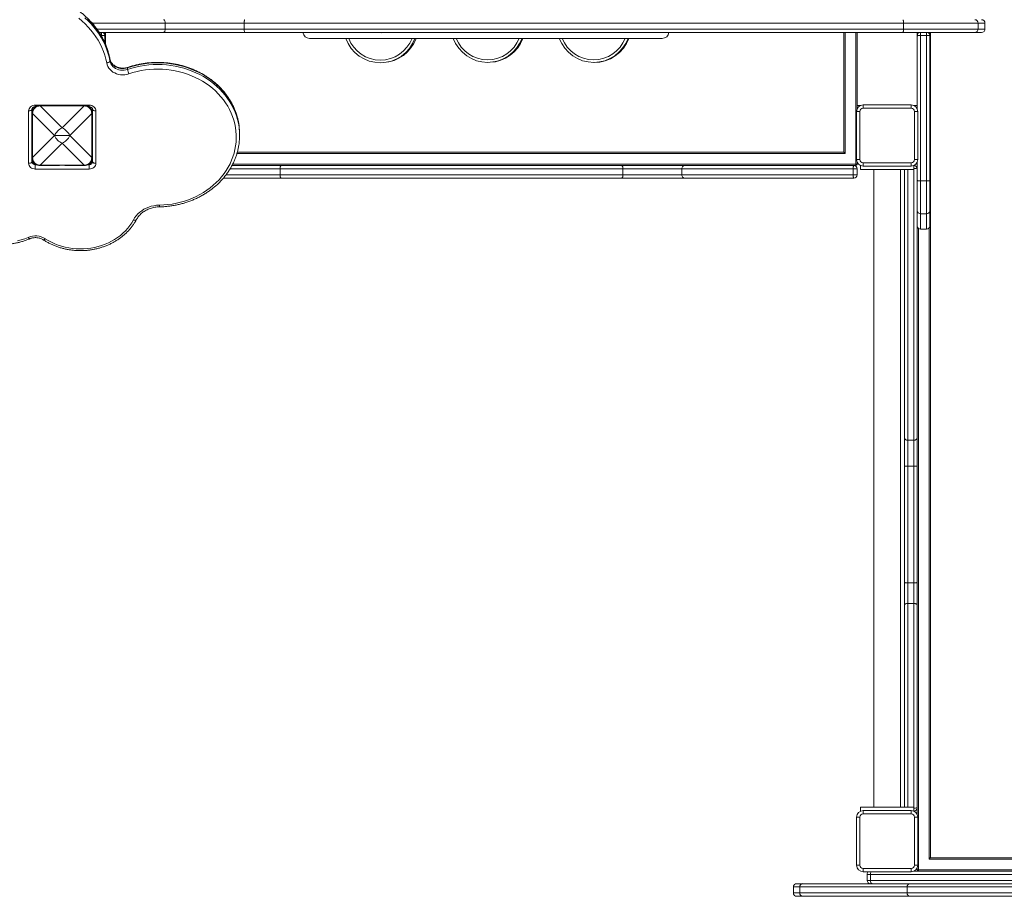
# Model space of a CAD drawing. Units: millimetres. Extents: x -3645 to 28412, y -3708 to 6184.
# Drawn here: x -574 to 906, y -898 to 419 of the extents above; entities that cross this region are included whole.
import ezdxf

# ---------------------------------------------------------------- set-up
doc = ezdxf.new("R2010")
doc.units = ezdxf.units.MM

msp = doc.modelspace()

# ---------------------------------------------------------------- linework, layer by layer
at = {"color": 8, "linetype": 'Continuous', "lineweight": 15}
for p, q in [((-355.4, 414), (-465.4, 414)), ((-458.1, 405), (-355.4, 405)), ((666.7, 400), (666.7, 217.9)), ((682.7, 201.9), (682.7, 400)), ((876.7, 414), (866.5, 414)), ((866.5, 405), (876.7, 405)), ((-451, 393.8), (-451, 395.4)), ((-438.5, 359.7), (-438.5, 360)), ((-550.7, 288.4), (-550.7, 290.7)), ((-543.3, 289.4), (-543.3, 289.5)), ((-477.4, 289.4), (-477.4, 289.5)), ((-469.7, 288.2), (-469.7, 290.7)), ((-554.9, 277.9), (-554.8, 277.9)), ((-465.9, 277.9), (-465.8, 277.9)), ((-554.9, 212), (-554.8, 212)), ((-465.9, 212), (-465.8, 212)), ((666.7, 217.9), (-247.6, 217.9)), ((-550.7, 201.4), (-550.7, 201.5)), ((-550.7, 201.4), (-550.5, 201.4)), ((-543.3, 200.4), (-543.3, 200.5)), ((-477.4, 200.4), (-477.4, 200.5)), ((-470.2, 201.4), (-469.7, 201.4)), ((-469.7, 201.4), (-469.7, 201.7)), ((-182.7, 194.9), (-257.9, 194.9)), ((-254, 201.9), (682.7, 201.9)), ((760.7, 193.9), (760.7, -212.7)), ((769.7, -212.7), (769.7, 193.9)), ((-264.1, 185.9), (-182.7, 185.9)), ((780, 127.2), (780, 104.2)), ((789, 104.2), (789, 127.2)), ((776.7, 105.5), (776.7, -858.1)), ((792.7, -842.1), (792.7, 105.8)), ((760.7, -458.2), (760.7, -764.1)), ((769.7, -764.1), (769.7, -458.2)), ((598.3, -884.1), (588.7, -884.1)), ((759.6, -884.1), (598.3, -884.1)), ((939.2, -884.1), (759.6, -884.1)), ((588.7, -893.1), (598.3, -893.1)), ((598.3, -893.1), (759.6, -893.1)), ((759.6, -893.1), (939.2, -893.1))]:
    msp.add_line(p, q, dxfattribs=at)
at = {"color": 7, "linetype": 'Continuous', "lineweight": 15}
for p, q in [((-358, 400), (-454.7, 400)), ((-451, 395.4), (-451, 400)), ((-446, 400), (-446, 395)), ((-445.3, 400), (-445.3, 382.3)), ((-235.6, 400), (-358, 400)), ((-355.4, 414), (-355.4, 405)), ((-236.8, 414), (-355.4, 414)), ((-355.4, 405), (-236.8, 405)), ((754.1, 414), (-236.8, 414)), ((-236.8, 414), (-236.8, 405)), ((-236.8, 405), (754.1, 405)), ((753.8, 400), (-235.6, 400)), ((664.7, 219.9), (664.7, 400)), ((684.7, 400), (684.7, 289.9)), ((780, 400), (753.8, 400)), ((754.1, 414), (754.1, 405)), ((866.5, 414), (754.1, 414)), ((754.1, 405), (866.5, 405)), ((774.7, 289.9), (774.7, 400)), ((775, 395), (775, 400)), ((780, 400), (780, 395.5)), ((789, 400), (780, 400)), ((861.5, 400), (789, 400)), ((789, 395.5), (789, 400)), ((794, 400), (794, 395)), ((794.7, 400), (794.7, -840.1)), ((871.7, 400), (861.5, 400)), ((866.5, 414), (866.5, 405)), ((876.7, 405), (876.7, 414)), ((-451, 395.4), (-451.9, 395.4)), ((-446, 395), (-446, 394.4)), ((-446, 394.4), (-446, 383.9)), ((-138.4, 390.9), (391.6, 390.9)), ((775, 394.5), (775, 395)), ((775, 284.5), (775, 394.5)), ((780, 395.5), (780, 176.8)), ((789, 395.5), (780, 395.5)), ((789, 176.8), (789, 395.5)), ((794, 395), (794, 394.5)), ((794, 394.5), (794, 177.6)), ((-438.5, 357.2), (-438.5, 359.7)), ((-411.9, 344.2), (-411.9, 346.7)), ((-560.7, 203.2), (-560.7, 282)), ((-555.7, 284.5), (-555.7, 205.7)), ((-555, 286.3), (-555, 282.5)), ((-550.7, 290.7), (-469.7, 290.7)), ((-514.3, 289.9), (-545.3, 289.9)), ((-477.4, 289.5), (-543.3, 289.5)), ((-543.3, 289.4), (-510.3, 256.4)), ((-477.4, 289.4), (-543.3, 289.4)), ((-514.3, 289.5), (-514.3, 289.9)), ((-510.3, 256.4), (-477.4, 289.4)), ((-506.3, 289.9), (-506.3, 289.5)), ((-475.3, 289.9), (-506.3, 289.9)), ((-465.3, 279.9), (-465.3, 286.2)), ((-465, 207), (-465, 285.7)), ((-464.7, 205.7), (-464.7, 284.5)), ((-459.7, 282), (-459.7, 203.2)), ((684.7, 289.9), (684.7, 285.3)), ((684.7, 289.9), (689.3, 289.9)), ((693.7, 290.9), (693.7, 285.9)), ((693.7, 290.9), (765.7, 290.9)), ((765.7, 285.9), (693.7, 285.9)), ((765.7, 290.9), (765.7, 285.9)), ((770, 289.9), (774.7, 289.9)), ((774.7, 285.3), (774.7, 289.9)), ((-555.3, 279.9), (-555.3, 248.9)), ((-554.9, 277.9), (-554.9, 212)), ((-521.8, 244.9), (-554.8, 277.9)), ((-554.8, 277.9), (-554.8, 212)), ((-465.9, 277.9), (-498.8, 244.9)), ((-465.9, 212), (-465.9, 277.9)), ((-465.8, 212), (-465.8, 277.9)), ((-465.3, 248.9), (-465.3, 279.9)), ((683.7, 280.9), (688.7, 280.9)), ((683.7, 208.9), (683.7, 280.9)), ((688.7, 280.9), (688.7, 208.9)), ((770.7, 208.9), (770.7, 280.9)), ((775.7, 280.9), (770.7, 280.9)), ((775.7, 280.9), (775.7, 208.9)), ((-555.3, 248.9), (-554.9, 248.9)), ((-555.3, 240.9), (-555.3, 209.9)), ((-554.9, 240.9), (-555.3, 240.9)), ((-555, 248.9), (-555, 240.9)), ((-554.8, 212), (-521.8, 244.9)), ((-498.8, 244.9), (-521.8, 244.9)), ((-498.8, 244.9), (-465.9, 212)), ((-465.8, 248.9), (-465.3, 248.9)), ((-465.3, 240.9), (-465.8, 240.9)), ((-465.3, 240.9), (-465.3, 248.9)), ((-465.3, 209.9), (-465.3, 240.9)), ((-243.6, 245), (-243.6, 247.5)), ((-510.3, 233.4), (-543.3, 200.5)), ((-477.4, 200.5), (-510.3, 233.4)), ((-555, 207.3), (-555, 206.4)), ((-247.1, 219.9), (664.7, 219.9)), ((688.7, 208.9), (683.7, 208.9)), ((770.7, 208.9), (775.7, 208.9)), ((-550.7, 194.5), (-550.7, 201.4)), ((-469.7, 194.5), (-550.7, 194.5)), ((-545.3, 199.9), (-514.3, 199.9)), ((-543.3, 200.5), (-477.4, 200.5)), ((-543.3, 200.4), (-477.4, 200.4)), ((-514.3, 199.9), (-514.3, 200.4)), ((-506.3, 200.4), (-506.3, 199.9)), ((-506.3, 199.9), (-475.3, 199.9)), ((-469.7, 194.5), (-469.7, 201.4)), ((-255.1, 199.9), (-180.8, 199.9)), ((332.6, 194.9), (-182.7, 194.9)), ((-182.7, 185.9), (-182.7, 194.9)), ((-180.8, 199.9), (330.4, 199.9)), ((330.4, 199.9), (424.9, 199.9)), ((332.6, 185.9), (332.6, 194.9)), ((421.2, 194.9), (332.6, 194.9)), ((678.6, 194.9), (421.2, 194.9)), ((421.2, 185.9), (421.2, 194.9)), ((424.9, 199.9), (679.7, 199.9)), ((684.7, 194.9), (678.6, 194.9)), ((678.6, 185.9), (678.6, 194.9)), ((682.7, 199.9), (679.7, 199.9)), ((682.7, 199.9), (682.7, 201.9)), ((682.7, 201.9), (684.7, 201.9)), ((684.7, 204.6), (684.7, 201.9)), ((684.7, 185.9), (684.7, 194.9)), ((689.7, 199.8), (689.7, 193.9)), ((689.7, 193.9), (769.7, 193.9)), ((693.7, 203.9), (765.7, 203.9)), ((693.7, 203.9), (693.7, 198.9)), ((765.7, 198.9), (693.7, 198.9)), ((709.7, 193.9), (709.7, -764.1)), ((749.7, -764.1), (749.7, 193.9)), ((755.7, -209.4), (755.7, 193.9)), ((765.7, 203.9), (765.7, 198.9)), ((769.7, 193.9), (769.7, 199.8)), ((774.7, 194.9), (774.7, 204.6)), ((774.7, 194.9), (774.7, -209.4)), ((775, 177.6), (775, 205.3)), ((-180.8, 180.9), (-268.1, 180.9)), ((-182.7, 185.9), (332.6, 185.9)), ((330.4, 180.9), (-180.8, 180.9)), ((424.9, 180.9), (330.4, 180.9)), ((332.6, 185.9), (421.2, 185.9)), ((421.2, 185.9), (678.6, 185.9)), ((679.7, 180.9), (424.9, 180.9)), ((678.6, 185.9), (684.7, 185.9)), ((775, 132.2), (775, 177.6)), ((794, 177.6), (794, 132.2)), ((789, 176.8), (780, 176.8)), ((780, 176.8), (780, 127.2)), ((789, 127.2), (789, 176.8)), ((775, 109.2), (775, 132.2)), ((789, 127.2), (780, 127.2)), ((794, 132.2), (794, 109.2)), ((780, 104.2), (789, 104.2)), ((755.7, -251.9), (755.7, -209.4)), ((760.7, -212.7), (769.7, -212.7)), ((760.7, -212.7), (760.7, -251.7)), ((769.7, -251.7), (769.7, -212.7)), ((774.7, -209.4), (774.7, -251.9)), ((755.7, -426.5), (755.7, -251.9)), ((760.7, -251.7), (769.7, -251.7)), ((760.7, -251.7), (760.7, -427.3)), ((769.7, -427.3), (769.7, -251.7)), ((774.7, -251.9), (774.7, -426.5)), ((755.7, -460.2), (755.7, -426.5)), ((760.7, -427.3), (769.7, -427.3)), ((760.7, -427.3), (760.7, -458.2)), ((769.7, -458.2), (769.7, -427.3)), ((774.7, -426.5), (774.7, -460.2)), ((760.7, -458.2), (769.7, -458.2)), ((755.7, -764.1), (755.7, -460.2)), ((774.7, -460.2), (774.7, -765.1)), ((689.7, -764.1), (689.7, -770.1)), ((689.7, -764.1), (769.7, -764.1)), ((693.8, -769.2), (693.8, -774.2)), ((693.8, -769.2), (765.8, -769.2)), ((765.8, -769.2), (765.8, -774.2)), ((769.7, -770), (769.7, -764.1)), ((774.7, -774.6), (774.7, -765.1)), ((683.8, -851.2), (683.8, -779.2)), ((683.8, -779.2), (688.8, -779.2)), ((688.8, -779.2), (688.8, -851.2)), ((689.7, -770.1), (689.7, -770.1)), ((765.8, -774.2), (693.8, -774.2)), ((775.8, -779.2), (770.8, -779.2)), ((770.8, -851.2), (770.8, -779.2)), ((775.8, -779.2), (775.8, -851.2)), ((2156.7, -842.1), (792.7, -842.1)), ((794.7, -840.1), (2154.7, -840.1)), ((688.8, -851.2), (683.8, -851.2)), ((693.8, -856.2), (693.8, -861.2)), ((693.8, -856.2), (765.8, -856.2)), ((765.8, -856.2), (765.8, -861.2)), ((770.8, -851.2), (775.8, -851.2)), ((774.7, -858.1), (774.7, -855.8)), ((776.7, -858.1), (774.7, -858.1)), ((776.7, -858.1), (2172.7, -858.1)), ((776.7, -858.1), (776.7, -860.1)), ((765.8, -861.2), (693.8, -861.2)), ((704.5, -865.1), (699.7, -865.1)), ((699.7, -874.1), (699.7, -865.1)), ((1586.9, -865.1), (704.5, -865.1)), ((704.5, -874.1), (704.5, -865.1)), ((770.4, -860.1), (1585.9, -860.1)), ((588.7, -884.1), (588.7, -893.1)), ((593.7, -879.1), (602.5, -879.1)), ((598.3, -893.1), (598.3, -884.1)), ((602.5, -879.1), (704.7, -879.1)), ((699.7, -874.1), (704.5, -874.1)), ((704.5, -874.1), (1586.9, -874.1)), ((707.1, -879.1), (704.7, -879.1)), ((1585.9, -879.1), (707.1, -879.1)), ((759.6, -884.1), (759.6, -893.1)), ((602.5, -898.1), (593.7, -898.1)), ((764.6, -898.1), (602.5, -898.1)), ((934.8, -898.1), (764.6, -898.1))]:
    msp.add_line(p, q, dxfattribs=at)
at = {"color": 7, "linetype": 'Continuous', "lineweight": 15, "flags": 128}
for points in [[(-443.4, 354), (-444.7, 359.9), (-446.3, 365.7), (-448.3, 371.4), (-450.6, 377.1), (-453.3, 382.6), (-456.3, 388), (-459.5, 393.2), (-463.1, 398.4), (-467, 403.3), (-471.2, 408), (-475.7, 412.6), (-480.4, 417), (-485.4, 421.1)], [(-358, 419), (-357.5, 418.9), (-357, 418.6), (-356.6, 418.2), (-356.2, 417.5), (-355.9, 416.8), (-355.6, 415.9), (-355.5, 415), (-355.4, 414)], [(-235.6, 419), (-235.8, 418.9), (-236.1, 418.6), (-236.3, 418.2), (-236.4, 417.5), (-236.6, 416.8), (-236.7, 415.9), (-236.7, 415), (-236.8, 414)], [(-358, 400), (-357.5, 400.1), (-357, 400.4), (-356.6, 400.8), (-356.2, 401.5), (-355.9, 402.2), (-355.6, 403.1), (-355.5, 404), (-355.4, 405)], [(-236.8, 405), (-236.7, 404), (-236.7, 403.1), (-236.6, 402.2), (-236.4, 401.5), (-236.3, 400.8), (-236.1, 400.4), (-235.8, 400.1), (-235.6, 400)], [(-33.6, 400), (-32.1, 399.6), (-30.2, 399.4)], [(-30.2, 399.4), (-28.3, 399.6), (-26.8, 400)], [(127.3, 400), (127.3, 400), (129.2, 399.8)], [(129.2, 399.8), (131.1, 400), (131.2, 400)], [(286.6, 400), (286.7, 400), (288.6, 399.8)], [(288.6, 399.8), (290.4, 400), (290.5, 400)], [(775, 394.5), (775.1, 394.7), (775.4, 394.9), (775.8, 395.1), (776.5, 395.2), (777.2, 395.4), (778.1, 395.5), (779, 395.5), (780, 395.5)], [(794, 394.5), (793.9, 394.7), (793.6, 394.9), (793.2, 395.1), (792.5, 395.2), (791.8, 395.4), (790.9, 395.5), (790, 395.5), (789, 395.5)], [(-438.5, 357.2), (-438.5, 356.7), (-438.8, 356.2), (-439.3, 355.7), (-439.9, 355.3), (-440.6, 354.8), (-441.5, 354.5), (-442.4, 354.2), (-443.4, 354)], [(-411.9, 346.7), (-414.5, 346), (-417.1, 345.6), (-419.8, 345.5), (-422.5, 345.8), (-425.1, 346.3), (-427.6, 347.2), (-429.9, 348.3), (-432.1, 349.8), (-434, 351.4), (-435.6, 353.3), (-436.9, 355.3), (-437.8, 357.5), (-438.5, 359.7)], [(-438.5, 357.2), (-437.8, 355), (-436.9, 352.8), (-435.6, 350.8), (-434, 348.9), (-432.1, 347.3), (-429.9, 345.8), (-427.6, 344.7), (-425.1, 343.8), (-422.5, 343.3), (-419.8, 343), (-417.1, 343.1), (-414.5, 343.5), (-411.9, 344.2)], [(-410.1, 337.7), (-413.1, 336.8), (-416.1, 336.3), (-419.3, 336.2), (-422.4, 336.4), (-425.5, 336.9), (-428.4, 337.8), (-431.2, 339), (-433.9, 340.4), (-436.2, 342.2), (-438.4, 344.2), (-440.1, 346.4), (-441.6, 348.8), (-442.7, 351.4), (-443.4, 354)], [(-364.2, 140.3), (-357.7, 140.6), (-351.3, 141.1), (-345, 142), (-338.7, 143.2), (-332.4, 144.7), (-326.3, 146.4), (-320.3, 148.5), (-314.5, 150.8), (-308.8, 153.4), (-303.2, 156.3), (-297.9, 159.4), (-292.7, 162.8), (-287.8, 166.4), (-283.1, 170.3), (-278.7, 174.3), (-274.5, 178.6), (-270.6, 183.1), (-267, 187.7), (-263.7, 192.5), (-260.7, 197.4), (-258, 202.5), (-255.7, 207.7), (-253.6, 213), (-252, 218.4), (-250.6, 223.9), (-249.6, 229.4), (-248.9, 234.9), (-248.6, 240.5), (-248.7, 246.1), (-249.1, 251.7), (-249.8, 257.2), (-250.9, 262.7), (-252.4, 268.2), (-254.2, 273.5), (-256.3, 278.8), (-258.7, 284), (-261.5, 289), (-264.6, 293.9), (-268, 298.7), (-271.7, 303.3), (-275.7, 307.7), (-279.9, 311.9), (-284.4, 315.9), (-289.1, 319.7), (-294.1, 323.2), (-299.3, 326.5), (-304.7, 329.6), (-310.3, 332.4), (-316, 334.9), (-321.9, 337.2), (-328, 339.2), (-334.1, 340.9), (-340.4, 342.2), (-346.7, 343.3), (-353.1, 344.1), (-359.5, 344.6), (-366, 344.8), (-372.4, 344.7), (-378.8, 344.3), (-385.2, 343.6), (-391.6, 342.5), (-397.8, 341.2), (-404, 339.6), (-410.1, 337.7)], [(-560.7, 282), (-560.5, 283.7), (-559.9, 285.3), (-559, 286.8), (-557.7, 288.1), (-556.2, 289.2), (-554.5, 290), (-552.6, 290.5), (-550.7, 290.7)], [(-560.7, 282), (-559.7, 282), (-558.8, 282.2), (-557.9, 282.4), (-557.1, 282.7), (-556.5, 283.1), (-556.1, 283.5), (-555.8, 284), (-555.7, 284.5)], [(-469.7, 290.7), (-467.7, 290.5), (-465.9, 290), (-464.1, 289.2), (-462.6, 288.1), (-461.4, 286.8), (-460.4, 285.3), (-459.9, 283.7), (-459.7, 282)], [(-464.7, 284.5), (-464.6, 284), (-464.3, 283.5), (-463.8, 283.1), (-463.2, 282.7), (-462.5, 282.4), (-461.6, 282.2), (-460.7, 282), (-459.7, 282)], [(666.7, 217.9), (666.3, 218.3), (665.9, 218.7), (665.6, 219), (665.3, 219.3), (665, 219.6), (664.8, 219.8), (664.7, 219.9), (664.7, 219.9)], [(-560.7, 203.2), (-559.7, 203.2), (-558.8, 203.4), (-557.9, 203.6), (-557.1, 203.9), (-556.5, 204.3), (-556.1, 204.7), (-555.8, 205.2), (-555.7, 205.7)], [(-550.7, 194.5), (-552.6, 194.7), (-554.5, 195.2), (-556.2, 196), (-557.7, 197.1), (-559, 198.4), (-559.9, 199.9), (-560.5, 201.5), (-560.7, 203.2)], [(-459.7, 203.2), (-459.9, 201.5), (-460.4, 199.9), (-461.4, 198.4), (-462.6, 197.1), (-464.1, 196), (-465.9, 195.2), (-467.7, 194.7), (-469.7, 194.5)], [(-464.7, 205.7), (-464.6, 205.2), (-464.3, 204.7), (-463.8, 204.3), (-463.2, 203.9), (-462.5, 203.6), (-461.6, 203.4), (-460.7, 203.2), (-459.7, 203.2)], [(-180.8, 199.9), (-181.2, 199.8), (-181.5, 199.5), (-181.9, 199.1), (-182.1, 198.5), (-182.4, 197.7), (-182.5, 196.8), (-182.6, 195.9), (-182.7, 194.9)], [(330.4, 199.9), (330.8, 199.8), (331.2, 199.5), (331.6, 199.1), (332, 198.5), (332.2, 197.7), (332.4, 196.8), (332.6, 195.9), (332.6, 194.9)], [(424.9, 199.9), (424.2, 199.8), (423.5, 199.5), (422.9, 199.1), (422.3, 198.5), (421.9, 197.7), (421.5, 196.8), (421.3, 195.9), (421.2, 194.9)], [(678.6, 194.9), (678.7, 195.9), (678.7, 196.8), (678.8, 197.7), (678.9, 198.5), (679.1, 199.1), (679.3, 199.5), (679.5, 199.8), (679.7, 199.9)], [(-182.7, 185.9), (-182.6, 184.9), (-182.5, 184), (-182.4, 183.1), (-182.1, 182.4), (-181.9, 181.8), (-181.5, 181.3), (-181.2, 181), (-180.8, 180.9)], [(332.6, 185.9), (332.6, 184.9), (332.4, 184), (332.2, 183.1), (332, 182.4), (331.6, 181.8), (331.2, 181.3), (330.8, 181), (330.4, 180.9)], [(421.2, 185.9), (421.3, 184.9), (421.5, 184), (421.9, 183.1), (422.3, 182.4), (422.9, 181.8), (423.5, 181.3), (424.2, 181), (424.9, 180.9)], [(678.6, 185.9), (678.7, 184.9), (678.7, 184), (678.8, 183.1), (678.9, 182.4), (679.1, 181.8), (679.3, 181.3), (679.5, 181), (679.7, 180.9)], [(780, 176.8), (779, 176.8), (778.1, 176.8), (777.2, 176.9), (776.5, 177), (775.8, 177.1), (775.4, 177.3), (775.1, 177.4), (775, 177.6)], [(794, 177.6), (793.9, 177.4), (793.6, 177.3), (793.2, 177.1), (792.5, 177), (791.8, 176.9), (790.9, 176.8), (790, 176.8), (789, 176.8)], [(-403.3, 118.3), (-401.4, 121.4), (-399.1, 124.4), (-396.6, 127.2), (-393.8, 129.7), (-390.7, 132), (-387.4, 134.1), (-383.8, 135.9), (-380.1, 137.4), (-376.3, 138.6), (-372.3, 139.5), (-368.3, 140.1), (-364.2, 140.3)], [(-535.6, 89.8), (-531.1, 87), (-526.3, 84.5), (-521.4, 82.2), (-516.3, 80.3), (-511.1, 78.6), (-505.7, 77.1), (-500.3, 76), (-494.8, 75.2), (-489.3, 74.7), (-483.7, 74.5), (-478.1, 74.6), (-472.6, 75), (-467.1, 75.7), (-461.6, 76.8), (-456.2, 78.1), (-451, 79.7), (-445.9, 81.6), (-440.9, 83.7), (-436.1, 86.2), (-431.4, 88.9), (-427, 91.8), (-422.8, 95), (-418.9, 98.4), (-415.2, 102), (-411.8, 105.8), (-408.6, 109.8), (-405.8, 114), (-403.3, 118.3)], [(-577.2, 86.6), (-571.8, 88.1), (-566.5, 89.8), (-561.3, 91.9)], [(755.7, -209.4), (755.8, -210.1), (756, -210.7), (756.5, -211.2), (757.1, -211.7), (757.9, -212.2), (758.8, -212.5), (759.7, -212.6), (760.7, -212.7)], [(774.7, -209.4), (774.6, -210.1), (774.3, -210.7), (773.8, -211.2), (773.2, -211.7), (772.4, -212.2), (771.6, -212.5), (770.6, -212.6), (769.7, -212.7)], [(760.7, -427.3), (759.7, -427.3), (758.8, -427.3), (757.9, -427.2), (757.1, -427.1), (756.5, -427), (756, -426.8), (755.8, -426.7), (755.7, -426.5)], [(769.7, -427.3), (770.6, -427.3), (771.6, -427.3), (772.4, -427.2), (773.2, -427.1), (773.8, -427), (774.3, -426.8), (774.6, -426.7), (774.7, -426.5)], [(760.7, -458.2), (759.7, -458.2), (758.8, -458.3), (757.9, -458.5), (757.1, -458.8), (756.5, -459.1), (756, -459.4), (755.8, -459.8), (755.7, -460.2)], [(769.7, -458.2), (770.6, -458.2), (771.6, -458.3), (772.4, -458.5), (773.2, -458.8), (773.8, -459.1), (774.3, -459.4), (774.6, -459.8), (774.7, -460.2)], [(794.7, -840.1), (794.6, -840.1), (794.5, -840.2), (794.4, -840.3), (794.2, -840.5), (794, -840.8), (793.7, -841.1), (793.4, -841.4), (793, -841.7), (792.7, -842.1)], [(707.1, -879.1), (706.6, -879), (706.1, -878.7), (705.7, -878.2), (705.3, -877.6), (704.9, -876.9), (704.7, -876), (704.6, -875.1), (704.5, -874.1)]]:
    msp.add_lwpolyline(points, dxfattribs=at)
at = {"color": 8, "linetype": 'Continuous', "lineweight": 15, "flags": 128}
for points in [[(-476, 421.8), (-471.2, 417.3), (-466.7, 412.6), (-462.5, 407.7), (-458.5, 402.6), (-454.9, 397.4), (-451.5, 392), (-448.5, 386.5), (-445.8, 380.8), (-443.5, 375), (-441.5, 369.2), (-439.8, 363.2), (-438.5, 357.2)], [(-438.5, 359.7), (-439.8, 365.7), (-441.5, 371.7), (-443.5, 377.5), (-445.8, 383.3), (-448.5, 389), (-451.5, 394.5), (-454.9, 399.9), (-458.5, 405.1), (-462.5, 410.2), (-466.7, 415.1), (-471.2, 419.8)], [(-244.4, 259.6), (-244.5, 260.1), (-245.4, 265.8), (-246.7, 271.4), (-248.4, 276.9), (-250.4, 282.4), (-252.7, 287.8), (-255.4, 293), (-258.4, 298.1), (-261.7, 303.1), (-265.3, 307.9), (-269.2, 312.6), (-273.3, 317), (-277.8, 321.3), (-282.5, 325.3), (-287.4, 329.1), (-292.6, 332.7), (-298, 336), (-303.6, 339.1), (-309.4, 341.9), (-315.3, 344.4), (-321.4, 346.7), (-327.6, 348.6), (-333.9, 350.3), (-340.4, 351.7), (-346.9, 352.8), (-353.4, 353.5), (-360, 354), (-366.7, 354.2), (-373.3, 354), (-379.9, 353.5), (-386.4, 352.8), (-392.9, 351.7), (-399.4, 350.3), (-405.7, 348.7), (-411.9, 346.7)], [(-411.9, 344.2), (-405.7, 346.2), (-399.4, 347.8), (-392.9, 349.2), (-386.4, 350.3), (-379.9, 351), (-373.3, 351.5), (-366.7, 351.7), (-360, 351.5), (-353.4, 351), (-346.9, 350.3), (-340.4, 349.2), (-333.9, 347.8), (-327.6, 346.1), (-321.4, 344.2), (-315.3, 341.9), (-309.4, 339.4), (-303.6, 336.6), (-298, 333.5), (-292.6, 330.2), (-287.4, 326.6), (-282.5, 322.8), (-277.8, 318.8), (-273.3, 314.5), (-269.2, 310.1), (-265.3, 305.4), (-261.7, 300.6), (-258.4, 295.6), (-255.4, 290.5), (-252.7, 285.3), (-250.4, 279.9), (-248.4, 274.4), (-246.7, 268.9), (-245.4, 263.3), (-244.5, 258)], [(-411.9, 346.7), (-411.9, 347.1), (-411.8, 347.4), (-411.7, 347.4)], [(-403.3, 118.3), (-402.4, 118), (-401.5, 117.8), (-400.7, 117.7), (-400.1, 117.7), (-399.5, 117.9), (-399.1, 118.1), (-398.9, 118.4)], [(-559.3, 89.8), (-559.5, 89.7), (-559.7, 89.8), (-560.1, 90.1), (-560.5, 90.6), (-560.9, 91.1), (-561.3, 91.9)], [(-535.6, 89.8), (-536.2, 89.2), (-536.8, 88.7), (-537.3, 88.3), (-537.7, 88.1), (-538.1, 88), (-538.3, 88.1)]]:
    msp.add_lwpolyline(points, dxfattribs=at)
at = {"color": 7, "linetype": 'Continuous', "lineweight": 15}
for centre, radius, start, end in [((861.5, 414), 4.99, 359.8931, 89.9001), ((871.7, 414), 5, 0, 90), ((-451, 395), 5, 0, 90), ((-138.4, 400.9), 10, 185.4767, 270), ((391.6, 400.9), 10, 270, 354.5233), ((780, 395), 5, 90, 180), ((789, 395), 5, 0, 90), ((861.5, 405), 4.99, 270.0998, 0.1068), ((871.7, 405), 5, 270, 0), ((-32, 409.3), 55, 199.4653, 340.5347), ((-30.2, 409.4), 55, 272.9487, 340.4047), ((129.2, 409.8), 55, 200.0505, 339.9495), ((130.5, 409.9), 55, 272.4461, 339.8734), ((130.4, 409.9), 55, 272.7007, 339.8734), ((288.6, 409.8), 55, 200.0505, 339.9495), ((289.8, 409.8), 55, 269.3414, 339.9495), ((-392.2, 346.2), 19.8, 185.8574, 205.5586), ((-545.3, 279.9), 10, 90, 180), ((-475.3, 279.9), 10, 0, 90), ((693.7, 280.9), 10, 90, 180), ((693.7, 280.9), 5, 90, 180), ((765.7, 280.9), 10, 0, 90), ((765.7, 280.9), 5, 0, 90), ((-501.6, 236.2), 22, 113.3469, 156.6524), ((-519.1, 236.2), 22, 23.3481, 66.6515), ((-336, 245), 92.4, 352.3664, 8.0517), ((-336.1, 247.5), 92.5, 0.0011, 7.4837), ((-501.6, 253.6), 22, 203.3476, 246.6531), ((-519.1, 253.6), 22, 293.3485, 336.6519), ((-545.3, 209.9), 10, 180, 270), ((-475.3, 209.9), 10, 270, 360), ((693.7, 208.9), 10, 180, 270), ((693.7, 208.9), 5, 180, 270), ((765.7, 208.9), 5, 270, 0), ((765.7, 208.9), 10, 270, 360), ((-551, 206.1), 4.7, 184.4047, 273.8098), ((-469.4, 206.1), 4.7, 266.1857, 355.5998), ((679.7, 194.9), 5, 0, 90), ((682.7, 201.9), 2, 270, 360), ((770.9, 180.8), 14.6, 75.099, 94.8674), ((769.7, 194.9), 5, 0, 86.152), ((679.7, 185.9), 5, 270, 0), ((780, 132.2), 4.98, 180.2452, 270.2424), ((789, 132.2), 4.98, 269.7608, 359.7462), ((780, 109.2), 5, 180, 270), ((789, 109.2), 5, 270, 0), ((-550.4, 66.4), 27.7, 57.6547, 113.1449), ((759.4, -276.8), 25.2, 87.1582, 98.5811), ((770.9, -276.8), 25.2, 81.4189, 92.8418), ((693.8, -779.2), 10, 90, 180), ((765.8, -779.2), 10, 0, 90), ((770.9, -750.5), 15.1, 265.287, 284.4103), ((769.7, -765.1), 5, 272.2016, 360), ((693.8, -779.2), 5, 90, 180), ((765.8, -779.2), 5, 0, 90), ((693.8, -851.2), 10, 180, 270), ((693.8, -851.2), 5, 180, 270), ((765.8, -851.2), 5, 270, 0), ((765.8, -851.2), 10, 270, 360), ((776.7, -858.1), 2, 180, 270), ((704.7, -865.1), 5, 129.4193, 180), ((593.7, -884.1), 5, 90, 180), ((602.9, -883.7), 4.65, 95.3933, 184.5303), ((704.7, -874.1), 5, 180, 270), ((764.6, -884.1), 5, 90, 180), ((593.7, -893.1), 5, 180, 270), ((602.9, -893.4), 4.65, 175.4703, 264.606), ((764.6, -893.1), 5, 180, 270)]:
    msp.add_arc(centre, radius, start, end, dxfattribs=at)
at = {"color": 8, "linetype": 'Continuous', "lineweight": 15}
for centre, radius, start, end in [((-32, 409.3), 51, 201.0616, 338.9384), ((129.2, 409.8), 51, 201.6994, 338.3006), ((288.6, 409.8), 51, 201.6994, 338.3006), ((-551.6, 208.3), 4.13, 181.1978, 233.2645), ((-468.9, 208.3), 4.23, 298.9819, 358.3208), ((-324.7, 140.5), 39.5, 180.3047, 183.935), ((711.8, -864.8), 7.27, 150.4204, 182.1755)]:
    msp.add_arc(centre, radius, start, end, dxfattribs=at)
at = {"color": 7, "linetype": 'Continuous', "lineweight": 15}
for centre, major_axis, start_param, end_param in [((-535.4, 270), (16.2, -16.2), 2.569164, 3.714021), ((-485.2, 270), (16.2, 16.2), 5.710757, 6.855614), ((-535.4, 219.8), (16.2, 16.2), 2.569164, 3.714021), ((-485.2, 219.8), (16.2, -16.2), 5.710757, 6.855614)]:
    msp.add_ellipse(centre, major_axis=major_axis, ratio=0.654608, start_param=start_param, end_param=end_param, dxfattribs=at)
for points, knots in [([(-438.5, 360), (-438.7, 361), (-439.3, 363.9), (-440.5, 368.7), (-442.2, 374.3), (-444.2, 379.8), (-446.5, 385.2), (-449.1, 390.6), (-452, 395.8), (-455.2, 400.9), (-458.7, 405.8), (-462.4, 410.6), (-466.4, 415.2), (-470.6, 419.7), (-475.1, 424), (-479.8, 428.1), (-484.7, 432), (-489.8, 435.7), (-495.2, 439.2), (-500.7, 442.4), (-506.3, 445.4), (-512.2, 448.2), (-518.2, 450.8), (-524.3, 453), (-530.5, 455.1), (-536.9, 456.8), (-543.3, 458.3), (-549.8, 459.6), (-556.3, 460.5), (-563, 461.2), (-569.6, 461.6), (-576.2, 461.8), (-582.9, 461.7), (-589.5, 461.2), (-596.2, 460.6), (-602.7, 459.6), (-609.2, 458.4), (-615.7, 456.9), (-622, 455.1), (-628.2, 453.1), (-634.4, 450.8), (-640.4, 448.3), (-646.2, 445.5), (-651.9, 442.5), (-657.4, 439.3), (-662.7, 435.8), (-667.9, 432.1), (-672.8, 428.2), (-677.5, 424.1), (-682, 419.8), (-686.2, 415.3), (-690.2, 410.7), (-694, 405.9), (-697.4, 400.9), (-700.6, 395.8), (-703.5, 390.6), (-706.1, 385.3), (-708.5, 379.9), (-710.5, 374.3), (-712.2, 368.7), (-713.6, 363.1), (-714.6, 358.2), (-715, 355.2), (-715.1, 354.1)], [0, 0, 0, 0, 0.008921, 0.025481, 0.042044, 0.058613, 0.075187, 0.091767, 0.108354, 0.124948, 0.141549, 0.158157, 0.174772, 0.191393, 0.208021, 0.224655, 0.241294, 0.257938, 0.274587, 0.291239, 0.307895, 0.324554, 0.341215, 0.357879, 0.374545, 0.391213, 0.407882, 0.424552, 0.441223, 0.457895, 0.474568, 0.491241, 0.507915, 0.524588, 0.541263, 0.557937, 0.574612, 0.591285, 0.607959, 0.624632, 0.641304, 0.657975, 0.674644, 0.691312, 0.707977, 0.724639, 0.741299, 0.757955, 0.774607, 0.791254, 0.807896, 0.824532, 0.841162, 0.857784, 0.8744, 0.891009, 0.90761, 0.924203, 0.94079, 0.957369, 0.973942, 0.99051, 1, 1, 1, 1]), ([(753.8, 419), (753.8, 419), (753.8, 419), (753.8, 418.9), (753.9, 418.3), (754, 417.2), (754.1, 415.7), (754.1, 414.6), (754.1, 414)], [0, 0, 0, 0, 0.025677, 0.141329, 0.356001, 0.57067, 0.785332, 1, 1, 1, 1]), ([(754.1, 405), (754.1, 404.4), (754.1, 403.3), (754, 401.8), (753.9, 400.7), (753.8, 400.1), (753.8, 400), (753.8, 400), (753.8, 400)], [0, 0, 0, 0, 0.214666, 0.429329, 0.643998, 0.858671, 0.974323, 1, 1, 1, 1]), ([(-446, 394.4), (-446, 394.4), (-446, 394.5), (-446.1, 394.7), (-446.7, 394.9), (-447.8, 395.2), (-449.3, 395.4), (-450.4, 395.4), (-451, 395.4)], [0, 0, 0, 0, 0.004067, 0.142123, 0.356655, 0.571126, 0.785578, 1, 1, 1, 1]), ([(-411.7, 347.4), (-412.1, 347.3), (-413.2, 346.9), (-415.2, 346.5), (-417.6, 346.2), (-420.1, 346.2), (-422.6, 346.4), (-424.9, 346.9), (-427.2, 347.6), (-429.4, 348.6), (-431.4, 349.8), (-433.2, 351.1), (-434.8, 352.7), (-436.1, 354.4), (-437.2, 356.2), (-438, 358), (-438.3, 359.3), (-438.5, 360)], [0, 0, 0, 0, 0.033586, 0.10237, 0.171139, 0.239832, 0.308472, 0.377083, 0.445675, 0.514289, 0.582974, 0.651821, 0.72092, 0.790432, 0.860515, 0.93134, 1, 1, 1, 1]), ([(-244.4, 259.7), (-244.6, 261.1), (-245.1, 264.3), (-246.1, 269.2), (-247.5, 274.5), (-249.2, 279.7), (-251.2, 284.8), (-253.5, 289.9), (-256.1, 294.8), (-259, 299.6), (-262.2, 304.3), (-265.6, 308.9), (-269.3, 313.3), (-273.3, 317.5), (-277.5, 321.5), (-281.9, 325.4), (-286.5, 329), (-291.4, 332.4), (-296.4, 335.7), (-301.6, 338.7), (-307, 341.4), (-312.5, 343.9), (-318.2, 346.2), (-324, 348.2), (-329.9, 350), (-335.9, 351.5), (-342, 352.7), (-348.2, 353.6), (-354.4, 354.3), (-360.6, 354.7), (-366.9, 354.9), (-373.1, 354.7), (-379.3, 354.3), (-385.5, 353.6), (-391.7, 352.6), (-397.8, 351.4), (-403.8, 349.9), (-408.4, 348.5), (-411, 347.6), (-411.7, 347.4)], [0, 0, 0, 0, 0.020726, 0.048276, 0.075833, 0.103398, 0.130973, 0.15856, 0.18616, 0.213773, 0.241401, 0.269043, 0.296698, 0.324367, 0.352049, 0.379743, 0.407447, 0.435161, 0.462885, 0.490615, 0.518353, 0.546097, 0.573846, 0.601599, 0.629356, 0.657116, 0.684879, 0.712644, 0.74041, 0.768178, 0.795948, 0.823719, 0.851489, 0.879261, 0.907032, 0.934803, 0.962574, 0.990343, 1, 1, 1, 1]), ([(-555.7, 284.5), (-555.7, 284.6), (-555.7, 284.9), (-555.5, 285.5), (-555.1, 286.2), (-554.5, 286.9), (-553.6, 287.5), (-552.5, 287.9), (-551.5, 288.1), (-550.9, 288.2), (-550.7, 288.2)], [0, 0, 0, 0, 0.0603092, 0.2266494, 0.3733517, 0.5099489, 0.6542457, 0.7931037, 0.9295515, 1, 1, 1, 1]), ([(-543.3, 289.5), (-543.7, 289.5), (-544.8, 289.4), (-546.5, 289.2), (-548.4, 288.6), (-550.1, 287.7), (-551.5, 286.6), (-552.7, 285.3), (-553.6, 283.7), (-554.3, 282), (-554.8, 280), (-554.8, 278.6), (-554.9, 277.9)], [0, 0, 0, 0, 0.064208, 0.178529, 0.284761, 0.384938, 0.481487, 0.576965, 0.673669, 0.773465, 0.878655, 1, 1, 1, 1]), ([(-465.8, 277.9), (-465.8, 278.3), (-465.8, 279.4), (-466.1, 281.1), (-466.7, 283), (-467.6, 284.7), (-468.7, 286.1), (-470, 287.3), (-471.5, 288.2), (-473.3, 288.9), (-475.2, 289.4), (-476.6, 289.4), (-477.4, 289.5)], [0, 0, 0, 0, 0.064207, 0.178525, 0.284762, 0.384941, 0.481486, 0.576959, 0.673658, 0.773469, 0.878647, 1, 1, 1, 1]), ([(-469.7, 288.2), (-469.5, 288.2), (-468.9, 288.1), (-468, 288), (-466.9, 287.6), (-466, 287), (-465.3, 286.3), (-464.9, 285.6), (-464.7, 285), (-464.7, 284.6), (-464.7, 284.5)], [0, 0, 0, 0, 0.059219, 0.193874, 0.328815, 0.464635, 0.603094, 0.747398, 0.902918, 1, 1, 1, 1]), ([(-364.1, 137.8), (-363, 137.8), (-359.8, 137.9), (-354.5, 138.3), (-348.3, 138.9), (-342.2, 139.9), (-336.1, 141.1), (-330.1, 142.6), (-324.2, 144.3), (-318.4, 146.3), (-312.7, 148.6), (-307.1, 151.1), (-301.7, 153.9), (-296.5, 156.9), (-291.5, 160.1), (-286.6, 163.5), (-282, 167.2), (-277.5, 171), (-273.3, 175.1), (-269.4, 179.3), (-265.7, 183.7), (-262.2, 188.2), (-259.1, 192.9), (-256.2, 197.7), (-253.6, 202.7), (-251.2, 207.7), (-249.2, 212.9), (-247.5, 218.1), (-246.1, 223.4), (-245.1, 228.3), (-244.7, 231.3), (-244.5, 232.6)], [0, 0, 0, 0, 0.018928, 0.054419, 0.089911, 0.125405, 0.160898, 0.196391, 0.231882, 0.26737, 0.302858, 0.338341, 0.37382, 0.409294, 0.444762, 0.480221, 0.515672, 0.551112, 0.58654, 0.621955, 0.657354, 0.692738, 0.728103, 0.76345, 0.798779, 0.834088, 0.869378, 0.904651, 0.939906, 0.975146, 1, 1, 1, 1]), ([(-554.3, 205.7), (-554.3, 205.7), (-554.6, 205.9), (-555, 206.4), (-555.5, 207.1), (-555.7, 207.7), (-555.7, 208), (-555.7, 208.2)], [0, 0, 0, 0, 0.005952, 0.263051, 0.530986, 0.819731, 1, 1, 1, 1]), ([(-554.9, 212), (-554.9, 211.6), (-554.8, 210.5), (-554.6, 208.7), (-554, 206.8), (-553.1, 205.2), (-552, 203.7), (-550.7, 202.6), (-549.1, 201.6), (-547.4, 200.9), (-545.4, 200.5), (-544, 200.4), (-543.3, 200.4)], [0, 0, 0, 0, 0.064207, 0.178525, 0.284763, 0.384941, 0.481487, 0.57696, 0.67367, 0.773469, 0.87866, 1, 1, 1, 1]), ([(-477.4, 200.4), (-477, 200.4), (-475.9, 200.4), (-474.1, 200.7), (-472.3, 201.3), (-470.6, 202.1), (-469.2, 203.3), (-468, 204.6), (-467, 206.1), (-466.3, 207.9), (-465.9, 209.8), (-465.8, 211.2), (-465.8, 212)], [0, 0, 0, 0, 0.064208, 0.178528, 0.28476, 0.384936, 0.481494, 0.576963, 0.673667, 0.773467, 0.878656, 1, 1, 1, 1]), ([(-464.7, 208.2), (-464.7, 208.1), (-464.7, 207.8), (-464.8, 207.2), (-465.3, 206.5), (-465.8, 205.9), (-466.2, 205.6), (-466.4, 205.5)], [0, 0, 0, 0, 0.102971, 0.386939, 0.637416, 0.87064, 1, 1, 1, 1]), ([(-694, 153.8), (-693.9, 152.9), (-693.6, 150.4), (-692.7, 146.4), (-691.4, 141.8), (-689.8, 137.3), (-688, 132.8), (-685.8, 128.4), (-683.3, 124.2), (-680.6, 120.1), (-677.6, 116.1), (-674.3, 112.3), (-670.8, 108.6), (-667, 105.2), (-663, 101.9), (-658.9, 98.9), (-654.5, 96), (-649.9, 93.4), (-645.2, 91.1), (-640.3, 88.9), (-635.3, 87), (-630.1, 85.4), (-624.9, 84.1), (-619.6, 83), (-614.2, 82.2), (-608.8, 81.6), (-603.3, 81.4), (-597.9, 81.4), (-592.4, 81.6), (-587, 82.2), (-581.6, 83), (-576.3, 84.1), (-571.1, 85.5), (-565.9, 87.2), (-562, 88.6), (-559.9, 89.5), (-559.3, 89.8)], [0, 0, 0, 0, 0.016916, 0.04711, 0.077313, 0.10753, 0.137764, 0.168018, 0.198292, 0.228589, 0.258909, 0.289252, 0.319615, 0.349999, 0.380403, 0.410823, 0.441258, 0.471706, 0.502167, 0.532636, 0.563115, 0.5936, 0.62409, 0.654586, 0.685086, 0.715588, 0.746093, 0.776601, 0.807111, 0.83762, 0.868131, 0.898641, 0.929149, 0.959657, 0.990163, 1, 1, 1, 1]), ([(-398.9, 118.4), (-398.6, 118.8), (-397.9, 120.2), (-396.4, 122.3), (-394.4, 124.8), (-392.1, 127.1), (-389.7, 129.2), (-387, 131.1), (-384.1, 132.8), (-381, 134.2), (-377.8, 135.5), (-374.5, 136.4), (-371.1, 137.2), (-367.6, 137.7), (-365.3, 137.7), (-364.1, 137.8)], [0, 0, 0, 0, 0.039765, 0.12058, 0.201212, 0.281589, 0.361741, 0.441714, 0.521538, 0.601244, 0.680858, 0.760411, 0.839907, 0.919366, 1, 1, 1, 1]), ([(-538.3, 88.1), (-537.6, 87.6), (-535.3, 86.2), (-531.5, 84), (-526.8, 81.6), (-521.9, 79.5), (-516.9, 77.6), (-511.8, 76), (-506.6, 74.7), (-501.3, 73.6), (-496, 72.8), (-490.6, 72.2), (-485.1, 72), (-479.7, 72), (-474.3, 72.3), (-468.9, 72.9), (-463.6, 73.7), (-458.3, 74.8), (-453.1, 76.2), (-448, 77.9), (-443, 79.8), (-438.2, 81.9), (-433.5, 84.3), (-429, 87), (-424.6, 89.8), (-420.5, 92.9), (-416.6, 96.2), (-412.9, 99.7), (-409.4, 103.3), (-406.2, 107.2), (-403.3, 111.2), (-400.8, 114.9), (-399.4, 117.4), (-398.9, 118.4)], [0, 0, 0, 0, 0.017763, 0.05078, 0.083809, 0.116847, 0.149893, 0.182949, 0.21601, 0.249077, 0.282149, 0.315223, 0.348301, 0.38138, 0.414461, 0.447543, 0.480626, 0.51371, 0.546791, 0.57987, 0.612947, 0.64602, 0.679088, 0.712147, 0.745199, 0.778238, 0.811263, 0.844273, 0.877264, 0.910234, 0.943181, 0.976104, 1, 1, 1, 1]), ([(-559.3, 89.8), (-559, 89.9), (-557.9, 90.4), (-556, 90.9), (-553.6, 91.4), (-551.1, 91.6), (-548.6, 91.5), (-546.2, 91.2), (-543.8, 90.7), (-541.6, 89.8), (-539.7, 89), (-538.7, 88.3), (-538.3, 88.1)], [0, 0, 0, 0, 0.053861, 0.164447, 0.274971, 0.385353, 0.495627, 0.605827, 0.715985, 0.826128, 0.936335, 1, 1, 1, 1])]:
    msp.add_open_spline(points, degree=3, knots=knots, dxfattribs=at)

doc.saveas('drawing.dxf')
